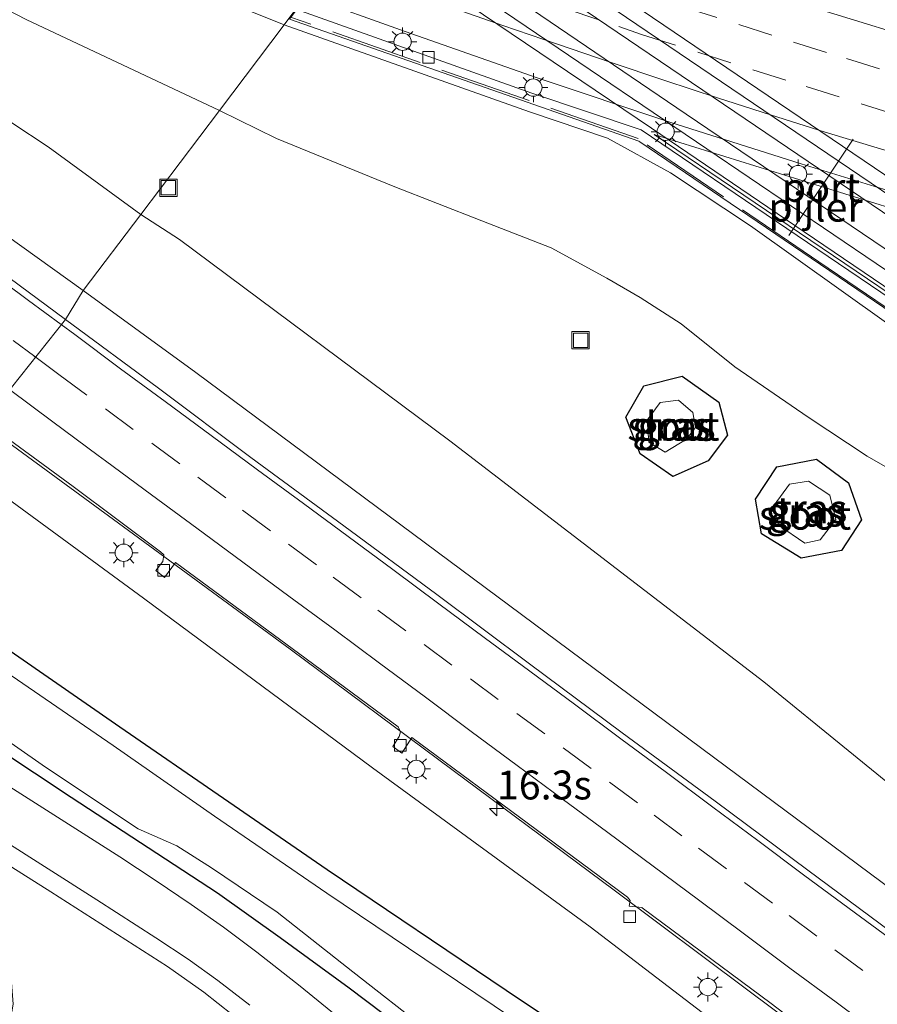
# Model space of a CAD drawing. Units: metres. Extents: x 119997 to 130006, y 481249 to 487503.
# Drawn here: x 122216 to 122290, y 482355 to 482440 of the extents above; entities that cross this region are included whole.
import ezdxf
from ezdxf.enums import TextEntityAlignment as Align

# ---------------------------------------------------------------- set-up
doc = ezdxf.new("R2010")
doc.units = ezdxf.units.M
doc.linetypes.add('IE-TERREINAFSCHEIDING', pattern=[10, 8, -2])
doc.linetypes.add('VW-3-9_STREEP', pattern=[12, 3, -9])
doc.layers.get('0').update_dxf_attribs({"lineweight": 25})
for name, color, linetype, lineweight in [('B-ME-AM-KILOMETR-S-B1', 7, 'Continuous', 18), ('B-ME-BV-GELEIDECONSTRUCTIE-GELEIDERAIL-L-B1', 213, 'BV-GELEIDERAIL', 18), ('B-ME-GR-BOOM-GV-B6', 93, 'Continuous', 18), ('B-ME-GW-KRUINLIJN-L-B1', 93, 'Continuous', 18), ('B-ME-GW-TEENLIJN-L-B1', 93, 'Continuous', 18), ('B-ME-IE-GRASLAND-GV-B6', 93, 'Continuous', 18), ('B-ME-IE-HULPGEOMETRIE-L-B1', 53, 'Continuous', 18), ('B-ME-IE-INRICHTINGSELEMENT-S-B1', 253, 'Continuous', 18), ('B-ME-IE-MEUBILAIR_WEGMEUBILAIR-LICHTMAST-S-B1', 8, 'Continuous', 18), ('B-ME-IE-TERREINAFSCHEIDING-RASTERHEKWERK-L-B2', 8, 'IE-TERREINAFSCHEIDING', 18), ('B-ME-KW-PIJLER-GV-B6', 173, 'Continuous', 18), ('B-ME-KW-VIADUCT-GV-B7', 173, 'Continuous', 18), ('B-ME-OG-WATER-GV-B6', 153, 'Continuous', 18), ('B-ME-SB-SPOOR-GV-B7', 253, 'Continuous', 18), ('B-ME-SB-SPOOR-L-B2', 253, 'Continuous', 18), ('B-ME-VH-VERH_SOORT-BITUMEN-GV-B6', 8, 'IE-TERREINAFSCHEIDING-NATUURLIJK-HOUTWAL', 18), ('B-ME-VH-VERH_SOORT-HALF_VERHARDING-GV-B6', 8, 'IE-TERREINAFSCHEIDING-NATUURLIJK-HOUTWAL', 18), ('B-ME-VH-VERH_SOORT-TEGELS-GV-B6', 8, 'Continuous', 18), ('B-ME-VV-KOLK-S-B1', 8, 'Continuous', 18), ('B-ME-VV-KOLK-S-B2', 8, 'Continuous', 18), ('B-ME-VW-MARKERING-39STREEP-015-L-B1', 255, 'VW-3-9_STREEP', 18), ('B-ME-VW-MARKERING-STREEP-015-L-B1', 7, 'Continuous', 18), ('B-ME-VW-MEUBILAIR_WEGMEUBILAIR-PORTAAL-L-B2', 8, 'Continuous', 18)]:
    doc.layers.add(name, color=color, linetype=linetype, lineweight=lineweight)
doc.layers.add('B-ME-GW-INSTEEKWATERGANG-L-B1', color=10, linetype='Continuous')
doc.styles.add('NLCS-ISO', font='NLCS-ISO.TTF')
doc.linetypes.add('BV-GELEIDERAIL', pattern='A,10,-3,[108,NLCS.SHX,S=1,R=0,X=0,Y=0],-3', length=16)
doc.linetypes.add('IE-TERREINAFSCHEIDING-NATUURLIJK-HOUTWAL', pattern='A,7,-1.5,[67,NLCS.SHX,S=0.75,R=45,X=0,Y=0],-1.5,7,-1.5,[70,NLCS.SHX,S=0.75,R=0,X=0,Y=0],-1.5', length=20)

# ---------------------------------------------------------------- blocks, each defined once
blk = doc.blocks.new('hecto')
for p, q in [((0, 0.625), (-0.625, 0)), ((0, -0.625), (0, 0.625)), ((-0.625, 0), (0.625, 0)), ((0.625, 0), (0, -0.625))]:
    blk.add_line(p, q)
blk = doc.blocks.new('lantaarnpaal')
for p, q in [((-0.884, 0.884), (-0.53, 0.53)), ((0, 0.75), (0, 1.25)), ((0.53, 0.53), (0.884, 0.884)), ((-0.75, 0), (-1.25, 0)), ((0.75, 0), (1.25, 0)), ((-0.53, -0.53), (-0.884, -0.884)), ((0, -0.75), (0, -1.25)), ((0.53, -0.53), (0.884, -0.884))]:
    blk.add_line(p, q)
blk.add_circle((0, 0), 0.75)
blk = doc.blocks.new('kolk')
blk.add_lwpolyline([(-0.5, -0.5), (0.5, -0.5), (0.5, 0.5), (-0.5, 0.5)], close=True)
blk = doc.blocks.new('put')
for p, q in [((0.75, 0.75), (-0.75, 0.75)), ((-0.75, 0.75), (-0.75, -0.75)), ((0.75, -0.75), (0.75, 0.75)), ((-0.75, -0.75), (0.75, -0.75))]:
    blk.add_line(p, q)
blk.add_lwpolyline([(-0.625, 0.625), (0.625, 0.625), (0.625, -0.625), (-0.625, -0.625)], close=True)

msp = doc.modelspace()

# ---------------------------------------------------------------- linework, layer by layer
at = {"layer": 'B-ME-BV-GELEIDECONSTRUCTIE-GELEIDERAIL-L-B1'}
msp.add_polyline3d([(122213.073, 482405.437, 2.484), (122225.203, 482396.559, 2.295), (122239.604, 482385.989, 2.15), (122253.709, 482375.499, 1.967), (122267.657, 482365.145, 1.746), (122279.212, 482356.485, 1.595), (122293.097, 482346.131, 1.426), (122307.881, 482335.182, 1.336), (122323.5672, 482323.0889, 1.0286), (122358.6976, 482297.2451, 0.6676), (122395.0091, 482269.8204, 0.3497), (122400.1922, 482265.9166, 0.3027)], dxfattribs=at)
at = {"layer": 'B-ME-GR-BOOM-GV-B6'}
for points in [[(122293.281, 482333.069, -1.433), (122275.396, 482345.03, -1.308), (122258.312, 482356.489, -1.262), (122242.816, 482366.922, -1.329), (122224.883, 482379.282, -1.491), (122204.073, 482393.649, -1.485), (122210.66, 482402.299, 1.604)], [(122210.66, 482402.299, 1.604), (122226.933, 482390.411, 1.528), (122246.737, 482375.715, 1.284), (122265.561, 482361.972, 0.967), (122282.507, 482349.011, 0.566), (122301.404, 482335.022, 0.523)]]:
    msp.add_polyline3d(points, dxfattribs=at)
at = {"layer": 'B-ME-GW-INSTEEKWATERGANG-L-B1'}
for points in [[(122273.526, 482409.602, -1.27), (122276.708, 482407.352, -1.27), (122277.457, 482404.495, -1.27), (122275.773, 482402.27, -1.27), (122272.725, 482400.922, -1.27), (122269.905, 482402.897, -1.27), (122268.663, 482406.061, -1.27), (122270.229, 482408.76, -1.27), (122273.526, 482409.602, -1.27)], [(122287.918, 482400.378, -1.373), (122289.04, 482397.164, -1.373), (122287.325, 482394.537, -1.373), (122283.821, 482393.852, -1.19), (122280.412, 482395.955, -1.307), (122279.868, 482398.968, -1.31), (122281.721, 482401.77, -1.34), (122285.15, 482402.413, -1.373), (122287.918, 482400.378, -1.373)], [(122204.073, 482393.649, -1.485), (122224.883, 482379.282, -1.491), (122242.816, 482366.922, -1.329), (122258.312, 482356.489, -1.262), (122275.396, 482345.03, -1.308), (122293.281, 482333.069, -1.433), (122302.643, 482326.341, -1.488), (122311.699, 482319.754, -1.7), (122315.787, 482316.758, -1.7), (122328.77, 482307.308, -1.7), (122343.059, 482297.031, -1.695), (122359.711, 482285.308, -1.689), (122376.439, 482273.285, -1.68), (122391.984, 482262.13, -1.681)], [(122301.623, 482317.277, -1.933), (122292.581, 482324.09, -1.936), (122284.874, 482329.623, -1.907), (122278.304, 482333.93, -1.881), (122273.937, 482336.569, -1.834), (122265.831, 482341.803, -1.796), (122252.135, 482351.058, -1.727), (122244.709, 482356.647, -1.7), (122238.745, 482361.009, -1.657), (122233.336, 482364.884, -1.7), (122220.676, 482373.152, -1.759), (122207.85, 482381.62, -1.796), (122199.204, 482387.343, -1.855)]]:
    msp.add_polyline3d(points, dxfattribs=at)
at = {"layer": 'B-ME-GW-KRUINLIJN-L-B1'}
for points in [[(122239.091, 482440.014, 3.562), (122198.907, 482456.137, 3.301), (122193.348, 482457.982, 3.296), (122189.367, 482459.083, 3.204), (122187.284, 482459.008, 3.072), (122184.711, 482457.583, 2.878), (122183.436, 482456.149, 2.72), (122182.58, 482454.736, 2.588), (122181.861, 482453.036, 2.555), (122181.931, 482451.1, 2.666), (122182.308, 482449.074, 2.732), (122183.192, 482447.2, 2.685), (122185.543, 482443.672, 2.616), (122187.504, 482441.724, 2.593), (122191.473, 482438.728, 2.522), (122197.89, 482434.08, 2.404), (122205.963, 482428.294, 2.173), (122221.712, 482417.022, 2.109)], [(122239.091, 482440.014, 3.562), (122260.328, 482432.479, 3.667), (122267.061, 482430.193, 3.657), (122272.513, 482427.204, 3.71), (122279.434, 482422.613, 3.913), (122291.206, 482414.21, 3.957), (122295.6, 482410.551, 3.883), (122297.513, 482410.325, 3.89), (122299.25, 482411.717, 3.808), (122304.974, 482416.594, 3.858), (122306.922, 482417.219, 3.848), (122309.042, 482417.116, 3.868), (122311.788, 482416.649, 3.918), (122315.438, 482415.756, 3.998), (122319.324, 482414.463, 4.06), (122334.477, 482410.847, 4.303), (122369.565, 482402.471, 4.67), (122402.227, 482395.638, 5.057), (122430.597, 482390.085, 5.363), (122457.308, 482385.445, 5.647), (122468.968, 482383.031, 5.877), (122471.907, 482382.679, 5.927), (122472.678, 482382.939, 5.978)], [(122407.149, 482278.951, -0.106), (122405.451, 482280.203, -0.1), (122371.26, 482305.643, 0.27), (122340.862, 482328.294, 0.66), (122306.34, 482354.292, 1.01), (122266.935, 482383.555, 1.503), (122231.451, 482409.919, 1.953), (122221.712, 482417.022, 2.109)]]:
    msp.add_polyline3d(points, dxfattribs=at)
at = {"layer": 'B-ME-GW-TEENLIJN-L-B1'}
for points in [[(122226.681, 482423.595, -0.834), (122218.679, 482429.449, -0.18), (122212.359, 482433.59, 0.087), (122206.689, 482436.847, 0.367), (122199.247, 482441.493, 0.802), (122192.597, 482445.465, 1.071), (122188.507, 482448.086, 1.309), (122186.885, 482449.575, 1.375), (122186.647, 482450.666, 1.477), (122186.758, 482451.619, 1.477), (122187.469, 482452.581, 1.477), (122188.395, 482453.218, 1.477), (122189.819, 482453.409, 1.432), (122191.109, 482453.019, 1.392), (122193.612, 482451.895, 1.259), (122207.777, 482445.12, 0.698), (122216.768, 482440.462, 0.155), (122233.484, 482432.587, -0.338)], [(122302.335, 482403.256, -1.3), (122297.925, 482401.591, -1.48), (122296.127, 482401.024, -1.497), (122294.317, 482400.868, -1.485), (122292.653, 482401.189, -1.436), (122291.105, 482401.781, -1.436), (122289.553, 482402.673, -1.445), (122284.432, 482406.052, -1.448), (122278.104, 482410.415, -1.442), (122273.445, 482414.147, -1.346), (122269.905, 482416.402, -1.288), (122267.004, 482418.081, -1.204), (122262.208, 482420.709, -1.145), (122256.187, 482423.045, -1.131), (122248.52, 482426.045, -1.055), (122238.418, 482430.156, -0.805), (122233.484, 482432.587, -0.338)], [(122226.681, 482423.595, -0.834), (122230.039, 482421.441, -1.003), (122253.438, 482404.01, -1.367), (122280.605, 482383.175, -1.36), (122309.799, 482359.408, -1.383), (122342.864, 482333.459, -1.367), (122374.057, 482309.258, -1.54), (122402.936, 482286.85, -1.41), (122409.536, 482281.606, -1.418)]]:
    msp.add_polyline3d(points, dxfattribs=at)
at = {"layer": 'B-ME-IE-GRASLAND-GV-B6'}
for points in [[(122198.907, 482456.137, 3.301), (122239.091, 482440.014, 3.562)], [(122240.104, 482441.354, 3.644), (122239.091, 482440.014, 3.562), (122198.907, 482456.137, 3.301)], [(122226.681, 482423.595, -0.834), (122218.679, 482429.449, -0.18), (122212.359, 482433.59, 0.087), (122206.689, 482436.847, 0.367), (122199.247, 482441.493, 0.802), (122192.597, 482445.465, 1.071), (122188.507, 482448.086, 1.309), (122186.885, 482449.575, 1.375), (122186.647, 482450.666, 1.477), (122186.758, 482451.619, 1.477), (122187.469, 482452.581, 1.477), (122188.395, 482453.218, 1.477), (122189.819, 482453.409, 1.432), (122191.109, 482453.019, 1.392), (122193.612, 482451.895, 1.259), (122207.777, 482445.12, 0.698), (122216.768, 482440.462, 0.155), (122233.484, 482432.587, -0.338), (122226.681, 482423.595, -0.834)], [(122187.504, 482441.724, 2.593), (122191.473, 482438.728, 2.522), (122197.89, 482434.08, 2.404), (122205.963, 482428.294, 2.173), (122221.712, 482417.022, 2.109), (122220.1594, 482414.5068, 2.021), (122212.1182, 482420.4527, 2.1476), (122204.9592, 482425.8193, 2.2265), (122196.9241, 482431.7729, 2.3585), (122177.321, 482446.043, 2.812)], [(122199.247, 482441.493, 0.802), (122206.689, 482436.847, 0.367), (122212.359, 482433.59, 0.087), (122218.679, 482429.449, -0.18), (122226.681, 482423.595, -0.834), (122221.712, 482417.022, 2.109), (122205.963, 482428.294, 2.173), (122197.89, 482434.08, 2.404), (122191.473, 482438.728, 2.522), (122187.504, 482441.724, 2.593)], [(122239.091, 482440.014, 3.562), (122240.104, 482441.354, 3.644), (122260.521, 482434.082, 3.66), (122269.98, 482430.918, 3.698), (122295.196, 482413.84, 3.958)], [(122239.091, 482440.014, 3.562), (122233.484, 482432.587, -0.338), (122216.768, 482440.462, 0.155)], [(122291.105, 482401.781, -1.436), (122289.553, 482402.673, -1.445), (122284.432, 482406.052, -1.448), (122278.104, 482410.415, -1.442), (122273.445, 482414.147, -1.346), (122269.905, 482416.402, -1.288), (122267.004, 482418.081, -1.204), (122262.208, 482420.709, -1.145), (122256.187, 482423.045, -1.131), (122248.52, 482426.045, -1.055), (122238.418, 482430.156, -0.805), (122233.484, 482432.587, -0.338), (122239.091, 482440.014, 3.562)], [(122291.206, 482414.21, 3.957), (122279.434, 482422.613, 3.913), (122272.513, 482427.204, 3.71), (122267.061, 482430.193, 3.657), (122260.328, 482432.479, 3.667), (122239.091, 482440.014, 3.562)], [(122239.091, 482440.014, 3.562), (122260.328, 482432.479, 3.667), (122267.061, 482430.193, 3.657), (122272.513, 482427.204, 3.71), (122279.434, 482422.613, 3.913), (122291.206, 482414.21, 3.957)], [(122309.799, 482359.408, -1.383), (122280.605, 482383.175, -1.36), (122253.438, 482404.01, -1.367), (122230.039, 482421.441, -1.003), (122226.681, 482423.595, -0.834), (122233.484, 482432.587, -0.338), (122238.418, 482430.156, -0.805), (122248.52, 482426.045, -1.055), (122256.187, 482423.045, -1.131), (122262.208, 482420.709, -1.145), (122267.004, 482418.081, -1.204), (122269.905, 482416.402, -1.288), (122273.445, 482414.147, -1.346), (122278.104, 482410.415, -1.442)], [(122226.681, 482423.595, -0.834), (122230.039, 482421.441, -1.003), (122253.438, 482404.01, -1.367), (122280.605, 482383.175, -1.36), (122309.799, 482359.408, -1.383), (122342.864, 482333.459, -1.367), (122374.057, 482309.258, -1.54), (122402.936, 482286.85, -1.41), (122409.536, 482281.606, -1.418), (122407.149, 482278.951, -0.106), (122405.451, 482280.203, -0.1), (122371.26, 482305.643, 0.27), (122340.862, 482328.294, 0.66), (122306.34, 482354.292, 1.01), (122266.935, 482383.555, 1.503), (122231.451, 482409.919, 1.953), (122221.712, 482417.022, 2.109), (122226.681, 482423.595, -0.834)], [(122292.4495, 482360.9022, 0.9957), (122284.4156, 482366.8575, 1.1056), (122276.4044, 482372.8435, 1.2281), (122268.3414, 482378.7534, 1.3367), (122260.3173, 482384.7219, 1.4391), (122252.3106, 482390.7139, 1.5315), (122244.2643, 482396.6528, 1.6486), (122236.2105, 482402.5745, 1.7669), (122228.2061, 482408.5692, 1.9001), (122220.1594, 482414.5068, 2.021), (122221.712, 482417.022, 2.109)], [(122221.712, 482417.022, 2.109), (122231.451, 482409.919, 1.953), (122266.935, 482383.555, 1.503), (122306.34, 482354.292, 1.01)], [(122278.104, 482410.415, -1.442), (122284.432, 482406.052, -1.448), (122289.553, 482402.673, -1.445), (122291.105, 482401.781, -1.436)], [(122269.905, 482402.897, -1.27), (122268.663, 482406.061, -1.27), (122270.229, 482408.76, -1.27), (122273.526, 482409.602, -1.27), (122276.708, 482407.352, -1.27), (122277.457, 482404.495, -1.27), (122275.773, 482402.27, -1.27), (122272.725, 482400.922, -1.27), (122269.905, 482402.897, -1.27)], [(122269.905, 482402.897, -1.27), (122272.725, 482400.922, -1.27), (122275.773, 482402.27, -1.27), (122277.457, 482404.495, -1.27), (122276.708, 482407.352, -1.27), (122273.526, 482409.602, -1.27), (122270.229, 482408.76, -1.27), (122268.663, 482406.061, -1.27), (122269.905, 482402.897, -1.27)], [(122273.897, 482404.152, -2.36), (122274.695, 482405.179, -2.36), (122274.461, 482406.469, -2.36), (122273.228, 482407.521, -2.36), (122271.636, 482407.315, -2.36), (122270.501, 482405.811, -2.36), (122270.644, 482403.894, -2.36), (122272.059, 482403.039, -2.36), (122273.897, 482404.152, -2.36)], [(122301.404, 482335.022, 0.523), (122282.507, 482349.011, 0.566), (122265.561, 482361.972, 0.967), (122246.737, 482375.715, 1.284), (122226.933, 482390.411, 1.528), (122210.66, 482402.299, 1.604), (122213.146, 482405.68, 1.681)], [(122213.146, 482405.68, 1.681), (122220.848, 482400.051, 1.609), (122228.393, 482394.421, 1.45), (122228.69, 482394.149, 1.443), (122228.6, 482393.571, 1.252), (122227.977, 482392.784, 1.32), (122228.744, 482392.192, 1.314), (122229.688, 482393.499, 1.426), (122241.006, 482385.144, 1.334), (122248.959, 482379.259, 1.197), (122249.156, 482378.848, 1.132), (122249.048, 482378.433, 1.092), (122248.487, 482377.557, 1), (122249.277, 482376.983, 1.045), (122250.151, 482378.336, 1.129), (122260.909, 482370.398, 1.038), (122268.798, 482364.526, 0.953), (122269.037, 482364.234, 0.859), (122268.949, 482363.753, 0.793), (122270.068, 482363.631, 0.864), (122270.064, 482363.619, 0.864), (122281.241, 482355.32, 0.782), (122282.927, 482354.033, 0.806)], [(122281.721, 482401.77, -1.34), (122279.868, 482398.968, -1.31), (122280.412, 482395.955, -1.307), (122283.821, 482393.852, -1.19), (122287.325, 482394.537, -1.373), (122289.04, 482397.164, -1.373), (122287.918, 482400.378, -1.373), (122285.15, 482402.413, -1.373), (122281.721, 482401.77, -1.34)], [(122283.821, 482393.852, -1.19), (122280.412, 482395.955, -1.307), (122279.868, 482398.968, -1.31), (122281.721, 482401.77, -1.34), (122285.15, 482402.413, -1.373), (122287.918, 482400.378, -1.373), (122289.04, 482397.164, -1.373), (122287.325, 482394.537, -1.373), (122283.821, 482393.852, -1.19)], [(122284.14, 482395.162, -2.32), (122285.476, 482395.448, -2.32), (122286.82, 482397.198, -2.32), (122286.308, 482399.299, -2.32), (122284.465, 482400.517, -2.32), (122282.815, 482400.259, -2.32), (122281.482, 482398.448, -2.32), (122281.859, 482396.712, -2.32), (122284.14, 482395.162, -2.32)], [(122292.831, 482331.413, -2.36), (122287.67, 482334.701, -2.36), (122279.498, 482340.071, -2.36), (122265.099, 482349.851, -2.36), (122254.083, 482357.279, -2.36), (122242.776, 482364.866, -2.36), (122233.076, 482371.549, -2.36), (122224.302, 482377.64, -2.36), (122215.015, 482384.041, -2.36), (122202.947, 482392.193, -2.36), (122204.073, 482393.649, -1.485), (122224.883, 482379.282, -1.491), (122242.816, 482366.922, -1.329), (122258.312, 482356.489, -1.262), (122275.396, 482345.03, -1.308), (122293.281, 482333.069, -1.433)], [(122292.581, 482324.09, -1.936), (122284.874, 482329.623, -1.907), (122278.304, 482333.93, -1.881), (122273.937, 482336.569, -1.834), (122265.831, 482341.803, -1.796), (122252.135, 482351.058, -1.727), (122244.709, 482356.647, -1.7), (122238.745, 482361.009, -1.657), (122233.336, 482364.884, -1.7), (122220.676, 482373.152, -1.759), (122207.85, 482381.62, -1.796), (122199.204, 482387.343, -1.855), (122200.325, 482388.724, -2.36)], [(122200.325, 482388.724, -2.36), (122203.548, 482386.455, -2.36), (122208.437, 482382.789, -2.36), (122213.322, 482379.325, -2.36), (122218.428, 482375.767, -2.36), (122226.456, 482370.443, -2.36), (122229.798, 482368.988, -2.36), (122232.802, 482367.076, -2.36), (122238.481, 482363.227, -2.36), (122245.033, 482358.075, -2.36), (122251.53, 482352.993, -2.36), (122262.16, 482345.666, -2.36), (122269.444, 482340.649, -2.36), (122274.495, 482337.407, -2.36), (122277.006, 482336.042, -2.36), (122279.546, 482334.836, -2.36), (122282.229, 482333.453, -2.36), (122285.09, 482331.7, -2.36), (122289.912, 482328.049, -2.36), (122295.705, 482323.778, -2.36)], [(122245.782, 482352.5, -1.538), (122240.482, 482356.831, -1.567), (122236.723, 482359.762, -1.573), (122233.844, 482361.93, -1.61), (122231.049, 482363.891, -1.605), (122227.944, 482366.017, -1.581), (122224.865, 482368.011, -1.622), (122220.112, 482371.051, -1.663), (122210.255, 482377.319, -1.747), (122197.797, 482385.461, -1.828), (122199.204, 482387.343, -1.855), (122207.85, 482381.62, -1.796), (122220.676, 482373.152, -1.759), (122233.336, 482364.884, -1.7), (122238.745, 482361.009, -1.657), (122244.709, 482356.647, -1.7), (122252.135, 482351.058, -1.727)]]:
    msp.add_polyline3d(points, dxfattribs=at)
at = {"layer": 'B-ME-IE-HULPGEOMETRIE-L-B1'}
msp.add_polyline3d([(122240.104, 482441.354, 3.644), (122239.091, 482440.014, 3.562), (122233.484, 482432.587, -0.338), (122226.681, 482423.595, -0.834), (122221.712, 482417.022, 2.109), (122220.1594, 482414.5068, 2.021), (122213.146, 482405.68, 1.681), (122210.66, 482402.299, 1.604), (122204.073, 482393.649, -1.485), (122202.947, 482392.193, -2.36), (122200.325, 482388.724, -2.36), (122199.204, 482387.343, -1.855), (122197.797, 482385.461, -1.828), (122195.665, 482381.595, -1.683), (122194.8, 482380.148, -1.686), (122192.571, 482376.064, -1.657), (122189.7, 482371.196, -1.991), (122188.921, 482369.921, -2.691), (122185.761, 482364.492, -2.7), (122185.267, 482363.588, -1.979), (122170.713, 482338.164, -2.02)], dxfattribs=at)
at = {"layer": 'B-ME-IE-TERREINAFSCHEIDING-RASTERHEKWERK-L-B2'}
msp.add_line((122269.735, 482430.154, 9.953), (122239.732, 482440.631, 9.976), dxfattribs=at)
msp.add_polyline3d([(122270.503, 482429.629, 10.583), (122285.359, 482419.489, 10.583), (122295.97, 482412.307, 10.607), (122302.796, 482407.659, 10.589), (122313.86, 482400.154, 10.595), (122324.423, 482393.011, 10.557), (122337.221, 482384.412, 10.519), (122350.018, 482375.71, 10.461), (122362.655, 482367.143, 10.429), (122376.959, 482357.482, 10.394), (122392.325, 482347.082, 10.293), (122410.018, 482335.156, 10.139), (122420.767, 482327.865, 10.054), (122439.591, 482315.127, 9.766)], dxfattribs=at)
at = {"layer": 'B-ME-KW-PIJLER-GV-B6'}
for points in [[(122240.985, 482442.52, 3.457), (122249.562, 482439.41, 3.518), (122260.986, 482435.413, 3.588), (122272.463, 482431.579, 3.668), (122283.833, 482427.97, 3.778), (122293.21, 482425.099, 3.878)], [(122295.196, 482413.84, 3.958), (122269.98, 482430.918, 3.698), (122260.521, 482434.082, 3.66), (122240.104, 482441.354, 3.644)], [(122292.797, 482423.751, 3.9), (122272.037, 482430.235, 3.9), (122271.118, 482430.522, 3.9), (122294.376, 482414.77, 3.884)]]:
    msp.add_polyline3d(points, dxfattribs=at)
at = {"layer": 'B-ME-KW-VIADUCT-GV-B7'}
msp.add_polyline3d([(122439.449, 482315.045, 9.839), (122394.21, 482345.686, 10.235), (122365.335, 482365.167, 10.357), (122340.071, 482382.308, 10.485), (122309.753, 482402.794, 10.49), (122269.878, 482429.872, 10.604), (122269.777, 482429.941, 10.607), (122239.563, 482440.489, 9.709), (122251.908, 482457.001, 9.868), (122272.558, 482449.833, 9.886), (122305.456, 482439.512, 9.816), (122300.502, 482422.478, 10.601), (122300.487, 482422.427, 10.598), (122342.109, 482394.391, 10.61), (122378.379, 482369.775, 10.444), (122407.32, 482350.194, 10.29), (122446.939, 482323.326, 9.878), (122439.449, 482315.045, 9.839)], dxfattribs=at)
at = {"layer": 'B-ME-OG-WATER-GV-B6'}
for points in [[(122273.897, 482404.152, -2.36), (122272.059, 482403.039, -2.36), (122270.644, 482403.894, -2.36), (122270.501, 482405.811, -2.36), (122271.636, 482407.315, -2.36), (122273.228, 482407.521, -2.36), (122274.461, 482406.469, -2.36), (122274.695, 482405.179, -2.36), (122273.897, 482404.152, -2.36)], [(122284.14, 482395.162, -2.32), (122281.859, 482396.712, -2.32), (122281.482, 482398.448, -2.32), (122282.815, 482400.259, -2.32), (122284.465, 482400.517, -2.32), (122286.308, 482399.299, -2.32), (122286.82, 482397.198, -2.32), (122285.476, 482395.448, -2.32), (122284.14, 482395.162, -2.32)], [(122295.705, 482323.778, -2.36), (122289.912, 482328.049, -2.36), (122285.09, 482331.7, -2.36), (122282.229, 482333.453, -2.36), (122279.546, 482334.836, -2.36), (122277.006, 482336.042, -2.36), (122274.495, 482337.407, -2.36), (122269.444, 482340.649, -2.36), (122262.16, 482345.666, -2.36), (122251.53, 482352.993, -2.36), (122245.033, 482358.075, -2.36), (122238.481, 482363.227, -2.36), (122232.802, 482367.076, -2.36), (122229.798, 482368.988, -2.36), (122226.456, 482370.443, -2.36), (122218.428, 482375.767, -2.36), (122213.322, 482379.325, -2.36), (122208.437, 482382.789, -2.36), (122203.548, 482386.455, -2.36), (122200.325, 482388.724, -2.36), (122202.947, 482392.193, -2.36)], [(122202.947, 482392.193, -2.36), (122215.015, 482384.041, -2.36), (122224.302, 482377.64, -2.36), (122233.076, 482371.549, -2.36), (122242.776, 482364.866, -2.36), (122254.083, 482357.279, -2.36), (122265.099, 482349.851, -2.36), (122279.498, 482340.071, -2.36), (122287.67, 482334.701, -2.36), (122292.831, 482331.413, -2.36)]]:
    msp.add_polyline3d(points, dxfattribs=at)
at = {"layer": 'B-ME-SB-SPOOR-GV-B7'}
for points in [[(122295.284, 482414.495, 10.618), (122284.083, 482422.085, 10.63), (122270.894, 482431.064, 10.63), (122259.99, 482438.425, 10.604), (122245.447, 482448.245, 10.586)], [(122269.169, 482441.853, 10.557), (122284.636, 482431.366, 10.528), (122302.136, 482419.526, 10.557)]]:
    msp.add_polyline3d(points, dxfattribs=at)
at = {"layer": 'B-ME-SB-SPOOR-L-B2'}
for points in [[(122249.5, 482453.656, 10.51), (122280.612, 482432.589, 10.52), (122321.331, 482405.018, 10.52), (122366.146, 482374.656, 10.22), (122380.779, 482364.782, 10.174), (122393.463, 482356.188, 10.098), (122407.682, 482346.548, 10.025), (122418.284, 482339.392, 9.973), (122429.1, 482332.063, 9.851), (122437.106, 482326.646, 9.799), (122445.103, 482321.222, 9.697)], [(122444.082, 482320.093, 9.691), (122426.868, 482331.761, 9.886), (122411.21, 482342.361, 10.04), (122394.039, 482353.964, 10.104), (122373.667, 482367.759, 10.177), (122333.668, 482394.843, 10.52), (122278.99, 482431.855, 10.52), (122248.606, 482452.467, 10.51)], [(122442.393, 482318.226, 9.631), (122432.1, 482325.179, 9.822), (122418.225, 482334.548, 9.889), (122404.863, 482343.623, 10.037), (122385.953, 482356.419, 10.133), (122371.059, 482366.512, 10.206), (122334.911, 482390.975, 10.52), (122273.882, 482432.283, 10.525), (122247.117, 482450.477, 10.52)], [(122441.371, 482317.095, 9.649), (122425.508, 482327.832, 9.842), (122407.115, 482340.281, 10.017), (122387.839, 482353.352, 10.159), (122362.876, 482370.231, 10.217), (122319.636, 482399.525, 10.52), (122275.663, 482429.278, 10.525), (122246.202, 482449.255, 10.52)]]:
    msp.add_polyline3d(points, dxfattribs=at)
at = {"layer": 'B-ME-VH-VERH_SOORT-BITUMEN-GV-B6'}
for points in [[(122293.21, 482425.099, 3.878), (122283.833, 482427.97, 3.778), (122272.463, 482431.579, 3.668), (122260.986, 482435.413, 3.588), (122249.562, 482439.41, 3.518), (122240.985, 482442.52, 3.457)], [(122212.1182, 482420.4527, 2.1476), (122220.1594, 482414.5068, 2.021), (122213.146, 482405.68, 1.681)], [(122282.927, 482354.033, 0.806), (122281.241, 482355.32, 0.782), (122270.064, 482363.619, 0.864), (122270.068, 482363.631, 0.864), (122268.949, 482363.753, 0.793), (122269.037, 482364.234, 0.859), (122268.798, 482364.526, 0.953), (122260.909, 482370.398, 1.038), (122250.151, 482378.336, 1.129), (122249.277, 482376.983, 1.045), (122248.487, 482377.557, 1), (122249.048, 482378.433, 1.092), (122249.156, 482378.848, 1.132), (122248.959, 482379.259, 1.197), (122241.006, 482385.144, 1.334), (122229.688, 482393.499, 1.426), (122228.744, 482392.192, 1.314), (122227.977, 482392.784, 1.32), (122228.6, 482393.571, 1.252), (122228.69, 482394.149, 1.443), (122228.393, 482394.421, 1.45), (122220.848, 482400.051, 1.609), (122213.146, 482405.68, 1.681), (122220.1594, 482414.5068, 2.021)], [(122220.1594, 482414.5068, 2.021), (122228.2061, 482408.5692, 1.9001), (122236.2105, 482402.5745, 1.7669), (122244.2643, 482396.6528, 1.6486), (122252.3106, 482390.7139, 1.5315), (122260.3173, 482384.7219, 1.4391), (122268.3414, 482378.7534, 1.3367), (122276.4044, 482372.8435, 1.2281), (122284.4156, 482366.8575, 1.1056), (122292.4495, 482360.9022, 0.9957)], [(122236.134, 482355.187, -1.535), (122233.367, 482357.333, -1.538), (122230.786, 482359.169, -1.546), (122227.993, 482361.02, -1.549), (122222.878, 482364.295, -1.645), (122214.427, 482369.663, -1.66), (122206.037, 482374.991, -1.718), (122195.665, 482381.595, -1.683), (122197.797, 482385.461, -1.828), (122210.255, 482377.319, -1.747), (122220.112, 482371.051, -1.663), (122224.865, 482368.011, -1.622), (122227.944, 482366.017, -1.581), (122231.049, 482363.891, -1.605), (122233.844, 482361.93, -1.61), (122236.723, 482359.762, -1.573), (122240.482, 482356.831, -1.567), (122245.782, 482352.5, -1.538)], [(122215.486, 482354.432, -1.628), (122215.646, 482355.266, -1.628), (122215.511, 482357.153, -1.628), (122215.2, 482358.623, -1.628), (122214.698, 482359.886, -1.628), (122213.99, 482361.055, -1.628), (122213.219, 482361.966, -1.628), (122212.041, 482363.116, -1.628), (122209.646, 482364.627, -1.625), (122206.051, 482367.155, -1.619), (122192.571, 482376.064, -1.657), (122194.8, 482380.148, -1.686), (122199.343, 482377.33, -1.712), (122218.89, 482364.991, -1.683), (122228.998, 482358.523, -1.637), (122232.151, 482356.322, -1.637), (122238.348, 482351.422, -1.602)]]:
    msp.add_polyline3d(points, dxfattribs=at)
at = {"layer": 'B-ME-VH-VERH_SOORT-HALF_VERHARDING-GV-B6'}
msp.add_polyline3d([(122296.85, 482416.294, 3.938), (122296.947, 482416.543, 3.975), (122296.925, 482416.809, 3.989), (122296.79, 482417.04, 3.985), (122296.569, 482417.189, 3.954), (122296.305, 482417.227, 3.935), (122296.05, 482417.147, 3.916), (122295.855, 482416.965, 3.884), (122294.376, 482414.77, 3.884), (122271.118, 482430.522, 3.9), (122272.037, 482430.235, 3.9), (122292.797, 482423.751, 3.9), (122297.824, 482421.882, 3.907), (122298.751, 482421.254, 3.919), (122297.646, 482419.623, 3.941), (122297.544, 482419.267, 3.926), (122297.67, 482418.918, 3.898), (122297.977, 482418.71, 3.884), (122298.348, 482418.722, 3.895), (122298.64, 482418.95, 3.928), (122296.85, 482416.294, 3.938)], dxfattribs=at)
at = {"layer": 'B-ME-VH-VERH_SOORT-TEGELS-GV-B6'}
msp.add_polyline3d([(122238.348, 482351.422, -1.602), (122232.151, 482356.322, -1.637), (122228.998, 482358.523, -1.637), (122218.89, 482364.991, -1.683), (122199.343, 482377.33, -1.712), (122194.8, 482380.148, -1.686), (122195.665, 482381.595, -1.683), (122206.037, 482374.991, -1.718), (122214.427, 482369.663, -1.66), (122222.878, 482364.295, -1.645), (122227.993, 482361.02, -1.549), (122230.786, 482359.169, -1.546), (122233.367, 482357.333, -1.538), (122236.134, 482355.187, -1.535)], dxfattribs=at)
at = {"layer": 'B-ME-VW-MARKERING-39STREEP-015-L-B1'}
msp.add_line((122217.456, 482411.345, 2.046), (122217.532, 482411.288, 2.045), dxfattribs=at)
for points in [[(122247.1703, 482450.702, 3.1132), (122251.097, 482449.2796, 3.1343), (122255.8039, 482447.5929, 3.1699), (122259.6644, 482446.2095, 3.2011), (122264.2132, 482444.677, 3.2315), (122268.9515, 482443.0806, 3.2631), (122273.6663, 482441.538, 3.3012), (122278.4289, 482440.0154, 3.3426), (122283.1734, 482438.5058, 3.3771), (122287.7579, 482437.0837, 3.4183), (122292.3424, 482435.6615, 3.4659), (122297.0652, 482434.2571, 3.5171), (122301.8653, 482432.8573, 3.5539), (122305.2902, 482431.8585, 3.5752), (122309.9279, 482430.621, 3.5946), (122314.7589, 482429.3318, 3.6537), (122317.1491, 482428.6862, 3.674)], [(122245.0327, 482447.8743, 3.1864), (122249.6009, 482446.2266, 3.2133), (122254.3134, 482444.5555, 3.2448), (122258.947, 482442.9156, 3.2822), (122263.4947, 482441.38, 3.317), (122268.0425, 482439.8444, 3.3504), (122270.1118, 482439.1456, 3.3647), (122274.8767, 482437.6304, 3.4074), (122279.6416, 482436.1152, 3.4488), (122284.2542, 482434.665, 3.487), (122289.0276, 482433.1766, 3.5375), (122292.8908, 482431.972, 3.5781), (122297.7025, 482430.613, 3.625), (122302.5143, 482429.2539, 3.6651), (122307.2937, 482427.9415, 3.7008), (122312.1225, 482426.6445, 3.742), (122316.2187, 482425.4506, 3.9097)], [(122171.524, 482445.224, 2.737), (122187.7196, 482433.2612, 2.382), (122191.7093, 482430.3193, 2.316), (122195.7351, 482427.3541, 2.2572), (122199.729, 482424.4123, 2.1908), (122203.7545, 482421.4466, 2.1328), (122207.7801, 482418.4809, 2.0731), (122211.7756, 482415.5331, 2.0102), (122215.6374, 482412.6823, 1.9468), (122217.5064, 482411.3018, 1.9193)], [(122217.5064, 482411.3018, 1.9193), (122219.6054, 482409.7515, 1.8884), (122223.6253, 482406.7781, 1.8264), (122227.6451, 482403.8048, 1.7622), (122231.635, 482400.8576, 1.6993), (122235.4962, 482398.006, 1.6466), (122239.4819, 482395.0615, 1.5893), (122243.3419, 482392.2084, 1.5312), (122247.2019, 482389.3553, 1.4802), (122251.1991, 482386.3886, 1.4292), (122255.2139, 482383.4084, 1.3797), (122259.2266, 482380.434, 1.3303), (122263.245, 482377.4587, 1.2735), (122267.2489, 482374.493, 1.218), (122271.1031, 482371.6319, 1.1641), (122274.9573, 482368.7709, 1.1105), (122278.9362, 482365.8084, 1.0512), (122282.7842, 482362.9391, 0.9956), (122286.7593, 482359.9796, 0.9389), (122290.7769, 482357.0032, 0.8895)]]:
    msp.add_polyline3d(points, dxfattribs=at)
at = {"layer": 'B-ME-VW-MARKERING-STREEP-015-L-B1'}
for points in [[(122249.3682, 482453.6095, 3.0343), (122251.0842, 482452.9918, 3.0406), (122255.7255, 482451.3311, 3.0789), (122260.3317, 482449.7045, 3.1188), (122265.0082, 482448.0541, 3.1471), (122269.6197, 482446.4626, 3.1752), (122274.2614, 482444.9045, 3.2171), (122278.871, 482443.3985, 3.2562), (122283.4647, 482441.9376, 3.2874), (122288.0666, 482440.5242, 3.3224), (122292.779, 482439.0789, 3.3762), (122297.507, 482437.6831, 3.4156), (122302.2749, 482436.3336, 3.446), (122306.9083, 482435.0551, 3.461), (122311.6226, 482433.761, 3.4938), (122316.3231, 482432.4831, 3.5497), (122318.0991, 482432.0054, 3.5668)], [(122219.7986, 482414.0792, 2.0154), (122216.9832, 482416.1609, 2.0595), (122212.9615, 482419.1317, 2.1249), (122208.9843, 482422.0687, 2.1869), (122204.963, 482425.0332, 2.245), (122200.9324, 482427.9919, 2.3102), (122196.9163, 482430.9439, 2.3786), (122192.8888, 482433.9069, 2.4466), (122189.7603, 482436.2208, 2.4932), (122170.051, 482450.708, 2.864)], [(122243.0659, 482445.2727, 3.2683), (122243.8978, 482444.9688, 3.273), (122248.5941, 482443.2615, 3.3005), (122253.3074, 482441.5928, 3.3344), (122258.0169, 482439.9343, 3.3716), (122262.7474, 482438.3151, 3.4057), (122267.2912, 482436.765, 3.4398), (122272.0348, 482435.1843, 3.4803), (122276.5932, 482433.6717, 3.5256), (122281.1699, 482432.2247, 3.5687), (122285.9196, 482430.725, 3.6113), (122290.7023, 482429.2708, 3.6569), (122295.3185, 482427.9147, 3.7016), (122300.0949, 482426.5399, 3.7431), (122304.7387, 482425.2343, 3.7828), (122309.1718, 482423.9363, 3.8266), (122313.096, 482422.7738, 3.8764), (122315.264, 482422.1229, 3.9872)], [(122291.9005, 482360.6568, 0.9912), (122287.9799, 482363.5592, 1.0449), (122284.0461, 482366.4747, 1.1046), (122280.0927, 482369.4208, 1.1618), (122276.1896, 482372.3309, 1.2178), (122272.1819, 482375.3206, 1.2717), (122268.2289, 482378.2422, 1.3242), (122264.2133, 482381.2213, 1.3786), (122260.3398, 482384.0905, 1.4278), (122256.4096, 482387.0042, 1.4757), (122252.4864, 482389.9138, 1.5257), (122248.4908, 482392.8745, 1.5748), (122244.6318, 482395.729, 1.6271), (122240.7728, 482398.5834, 1.6873), (122236.7973, 482401.5133, 1.7486), (122232.7723, 482404.4772, 1.8077), (122228.8064, 482407.4041, 1.8734), (122224.9443, 482410.2543, 1.9339), (122220.9807, 482413.2051, 1.9969), (122219.7986, 482414.0792, 2.0154)], [(122290.8456, 482352.4725, 0.7638), (122286.8532, 482355.4424, 0.8098), (122282.8651, 482358.3984, 0.862), (122278.9284, 482361.3224, 0.9141), (122274.9356, 482364.3037, 0.973), (122271.0134, 482367.2107, 1.0289), (122267.1006, 482370.1183, 1.0831), (122263.1512, 482373.0537, 1.1357), (122259.2496, 482375.9335, 1.1904), (122255.2887, 482378.8701, 1.2452), (122251.3133, 482381.8256, 1.2961), (122247.3376, 482384.7799, 1.3514), (122243.4723, 482387.6526, 1.4028), (122239.499, 482390.5776, 1.4567), (122235.5226, 482393.5169, 1.5151), (122231.5321, 482396.4518, 1.572), (122227.6216, 482399.3437, 1.6306), (122223.6381, 482402.2887, 1.694), (122222.9885, 482402.7557, 1.702), (122219.0897, 482405.6515, 1.7653), (122215.3114, 482408.4498, 1.8187)]]:
    msp.add_polyline3d(points, dxfattribs=at)
at = {"layer": 'B-ME-VW-MEUBILAIR_WEGMEUBILAIR-PORTAAL-L-B2'}
msp.add_line((122282.768, 482421.763, 18.604), (122288.336, 482430.107, 18.604), dxfattribs=at)

# ---------------------------------------------------------------- block references
at = {"layer": 'B-ME-AM-KILOMETR-S-B1', "rotation": 90}
msp.add_blockref('hecto', (122257.5011, 482372.2059, 1.8033), dxfattribs=at)
at = {"layer": 'B-ME-IE-INRICHTINGSELEMENT-S-B1', "rotation": 90}
for p in [(122229.078, 482425.911, -0.827), (122264.748, 482412.707, -1.47)]:
    msp.add_blockref('put', p, dxfattribs=at)
at = {"layer": 'B-ME-IE-MEUBILAIR_WEGMEUBILAIR-LICHTMAST-S-B1', "rotation": 90}
for p in [(122249.337, 482438.534, 3.058), (122260.656, 482434.574, 3.138), (122272.106, 482430.753, 3.238), (122283.572, 482427.088, 3.328), (122225.207, 482394.324, 1.553), (122250.519, 482375.629, 1.183), (122275.753, 482356.76, 0.938)]:
    msp.add_blockref('lantaarnpaal', p, dxfattribs=at)
at = {"layer": 'B-ME-VV-KOLK-S-B1', "rotation": 90}
for p in [(122228.66, 482392.817, 1.527), (122249.138, 482377.671, 1.237), (122268.992, 482362.845, 0.947)]:
    msp.add_blockref('kolk', p, dxfattribs=at)
at = {"layer": 'B-ME-VV-KOLK-S-B2', "rotation": 90}
msp.add_blockref('kolk', (122251.583, 482437.193, 9.763), dxfattribs=at)

# ---------------------------------------------------------------- texts
at = {"layer": 'B-ME-AM-KILOMETR-S-B1', "ltscale": 0.2, "style": 'NLCS-ISO'}
msp.add_text('16.3s', height=2.5, dxfattribs=at).set_placement((122257.5011, 482372.2059, 1.8033), align=Align.BOTTOM_LEFT)
at = {"layer": 'B-ME-IE-GRASLAND-GV-B6', "ltscale": 0.2, "style": 'NLCS-ISO'}
for p in [(122272.598, 482405.28), (122273.06, 482405.262), (122273.06, 482405.262), (122284.151, 482397.8395), (122284.454, 482398.1325), (122284.454, 482398.1325)]:
    msp.add_text('gras', height=2.5, dxfattribs=at).set_placement(p, align=Align.MIDDLE_CENTER)
at = {"layer": 'B-ME-KW-PIJLER-GV-B6', "ltscale": 0.2, "style": 'NLCS-ISO'}
msp.add_text('pijler', height=2.5, dxfattribs=at).set_placement((122285.0702, 482424.2271), align=Align.MIDDLE_CENTER)
at = {"layer": 'B-ME-OG-WATER-GV-B6', "ltscale": 0.2, "style": 'NLCS-ISO'}
for p in [(122272.7798, 482405.2813), (122284.1672, 482397.5783)]:
    msp.add_text('sloot', height=2.5, dxfattribs=at).set_placement(p, align=Align.MIDDLE_CENTER)
at = {"layer": 'B-ME-VW-MEUBILAIR_WEGMEUBILAIR-PORTAAL-L-B2', "ltscale": 0.2, "style": 'NLCS-ISO'}
msp.add_text('port', height=2.5, dxfattribs=at).set_placement((122285.552, 482425.935), align=Align.MIDDLE_CENTER)

doc.saveas('drawing.dxf')
